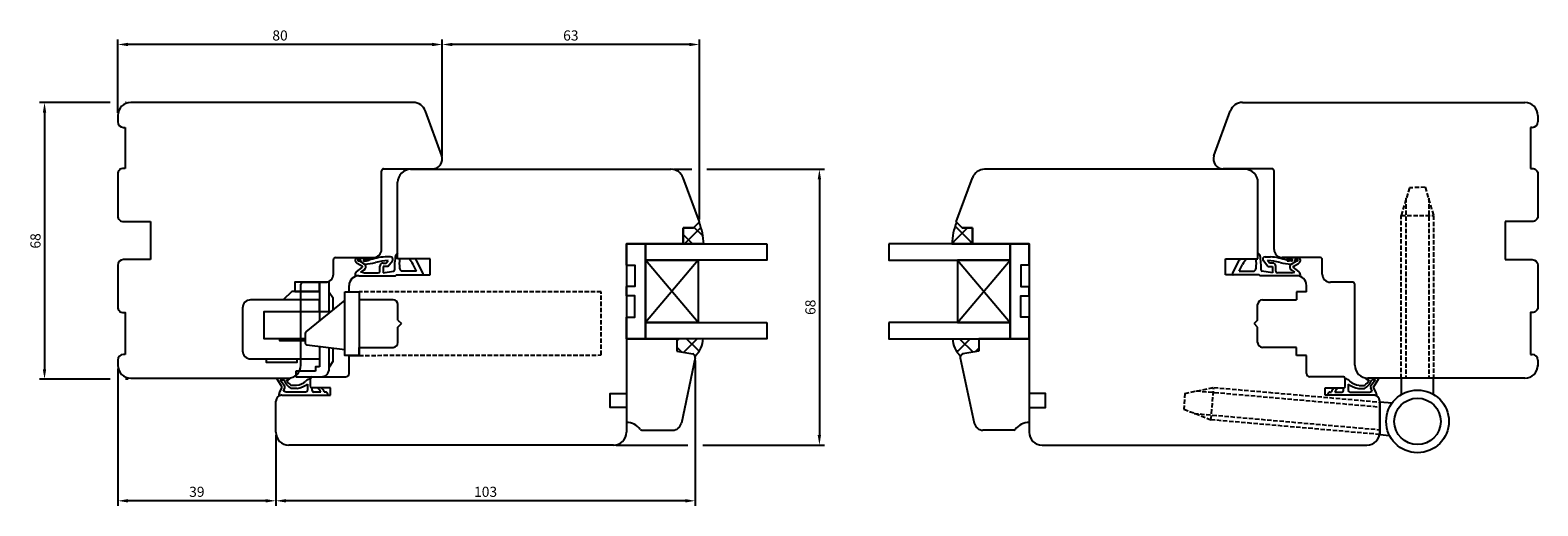
# Model space of a CAD drawing. Units: millimetres. Extents: x -5 to 1270, y 10 to 1220.
# Drawn here: x 309 to 681, y 270 to 387 of the extents above; entities that cross this region are included whole.
import ezdxf

# ---------------------------------------------------------------- set-up
doc = ezdxf.new("R2010")
doc.units = ezdxf.units.MM
doc.linetypes.add('AI-Linetype-1', pattern=[5.032728, 3.618795, -1.413933])
for name, color, linetype in [('cotes', 150, 'Continuous'), ('ferrage', 92, 'Continuous'), ('joints edpm', 6, 'Continuous'), ('joints silicone', 8, 'Continuous'), ('profiles bois', 7, 'Continuous'), ('vitrage', 4, 'Continuous')]:
    doc.layers.add(name, color=color, linetype=linetype)
doc.styles.get("Standard").update_dxf_attribs({"font": 'arial.ttf'})
doc.dimstyles.new('Annotatif', dxfattribs={"dimscale": 0, "dimtxt": 2.5, "dimasz": 2.5, "dimexe": 1.25, "dimexo": 0.625, "dimtad": 1, "dimdec": 0, "dimtxsty": 'Standard', "dimcen": 2.5, "dimadec": 0, "dimazin": 0, "dimtfac": 1, "dimtdec": 0, "dimtmove": 0, "dimatfit": 3, "dimfxl": 1, "dimarcsym": 0})

# ---------------------------------------------------------------- blocks, each defined once
blk = doc.blocks.new('*D16')
at = {"layer": 'cotes', "color": 0, "lineweight": -2}
for p, q in [((410.64, 356.23), (410.64, 385.14)), ((471.55, 383.89), (413.14, 383.89)), ((474.05, 340.72), (474.05, 385.14))]:
    blk.add_line(p, q, dxfattribs=at)
at = {"layer": 'cotes', "color": 0}
for points in [[(413.14, 384.31), (413.14, 383.48), (410.64, 383.89)], [(471.55, 384.31), (471.55, 383.48), (474.05, 383.89)]]:
    blk.add_solid(points, dxfattribs=at)
at = {"layer": 'Defpoints', "color": 0}
for p in [(410.64, 383.89), (410.64, 355.6), (474.05, 340.09)]:
    blk.add_point(p, dxfattribs=at)
at = {"layer": 'cotes', "color": 0, "insert": (442.35, 385.8), "char_height": 2.5, "attachment_point": 5}
blk.add_mtext('63', dxfattribs=at)
blk = doc.blocks.new('*D19')
at = {"layer": 'cotes', "color": 0, "lineweight": -2}
for p, q in [((330.6, 367), (330.6, 385.14)), ((408.14, 383.89), (333.1, 383.89)), ((410.64, 384.52), (410.64, 385.14))]:
    blk.add_line(p, q, dxfattribs=at)
at = {"layer": 'cotes', "color": 0}
for points in [[(333.1, 384.31), (333.1, 383.48), (330.6, 383.89)], [(408.14, 384.31), (408.14, 383.48), (410.64, 383.89)]]:
    blk.add_solid(points, dxfattribs=at)
at = {"layer": 'Defpoints', "color": 0}
for p in [(330.6, 383.89), (410.64, 383.89), (330.6, 366.38)]:
    blk.add_point(p, dxfattribs=at)
at = {"layer": 'cotes', "color": 0, "insert": (370.62, 385.8), "char_height": 2.5, "attachment_point": 5}
blk.add_mtext('80', dxfattribs=at)
blk = doc.blocks.new('*D20')
at = {"layer": 'cotes', "color": 0, "lineweight": -2}
for p, q in [((328.73, 369.58), (311.28, 369.58)), ((332.68, 369.58), (332.48, 369.58)), ((312.53, 367.08), (312.53, 303.75)), ((328.73, 301.25), (311.28, 301.25)), ((333.14, 301.25), (332.48, 301.25))]:
    blk.add_line(p, q, dxfattribs=at)
at = {"layer": 'cotes', "color": 0}
for points in [[(312.11, 367.08), (312.94, 367.08), (312.53, 369.58)], [(312.11, 303.75), (312.94, 303.75), (312.53, 301.25)]]:
    blk.add_solid(points, dxfattribs=at)
at = {"layer": 'Defpoints', "color": 0}
for p in [(333.3, 369.58), (312.53, 301.25), (333.77, 301.25)]:
    blk.add_point(p, dxfattribs=at)
at = {"layer": 'cotes', "color": 0, "insert": (310.62, 335.41), "char_height": 2.5, "attachment_point": 5, "rotation": 90}
blk.add_mtext('68', dxfattribs=at)
blk = doc.blocks.new('*D21')
at = {"layer": 'cotes', "color": 0, "lineweight": -2}
for p, q in [((473.05, 305.93), (473.05, 270.01)), ((369.6, 287.5), (369.6, 270.01)), ((470.55, 271.26), (372.1, 271.26))]:
    blk.add_line(p, q, dxfattribs=at)
at = {"layer": 'cotes', "color": 0}
for points in [[(372.1, 271.68), (372.1, 270.84), (369.6, 271.26)], [(470.55, 271.68), (470.55, 270.84), (473.05, 271.26)]]:
    blk.add_solid(points, dxfattribs=at)
at = {"layer": 'Defpoints', "color": 0}
for p in [(473.05, 306.55), (369.6, 288.13), (369.6, 271.26)]:
    blk.add_point(p, dxfattribs=at)
at = {"layer": 'cotes', "color": 0, "insert": (421.32, 273.16), "char_height": 2.5, "attachment_point": 5}
blk.add_mtext('103', dxfattribs=at)
blk = doc.blocks.new('*D23')
at = {"layer": 'cotes', "color": 0, "lineweight": -2}
for p, q in [((330.6, 303.82), (330.6, 270.01)), ((367.1, 271.26), (333.1, 271.26)), ((369.6, 270.64), (369.6, 270.01))]:
    blk.add_line(p, q, dxfattribs=at)
at = {"layer": 'cotes', "color": 0}
for points in [[(333.1, 271.68), (333.1, 270.84), (330.6, 271.26)], [(367.1, 271.68), (367.1, 270.84), (369.6, 271.26)]]:
    blk.add_solid(points, dxfattribs=at)
at = {"layer": 'Defpoints', "color": 0}
for p in [(330.6, 304.45), (330.6, 271.26), (369.6, 271.26)]:
    blk.add_point(p, dxfattribs=at)
at = {"layer": 'cotes', "color": 0, "insert": (350.1, 273.16), "char_height": 2.5, "attachment_point": 5}
blk.add_mtext('39', dxfattribs=at)
blk = doc.blocks.new('*D24')
at = {"layer": 'cotes', "color": 0, "lineweight": -2}
for p, q in [((467.68, 353.08), (472.18, 353.08)), ((475.93, 353.08), (504.91, 353.08)), ((503.66, 350.58), (503.66, 287.49)), ((453.5, 284.99), (471.18, 284.99)), ((474.93, 284.99), (504.91, 284.99))]:
    blk.add_line(p, q, dxfattribs=at)
at = {"layer": 'cotes', "color": 0}
for points in [[(503.24, 350.58), (504.07, 350.58), (503.66, 353.08)], [(503.24, 287.49), (504.07, 287.49), (503.66, 284.99)]]:
    blk.add_solid(points, dxfattribs=at)
at = {"layer": 'Defpoints', "color": 0}
for p in [(467.05, 353.08), (452.87, 284.99), (503.66, 284.99)]:
    blk.add_point(p, dxfattribs=at)
at = {"layer": 'cotes', "color": 0, "insert": (501.76, 319.03), "char_height": 2.5, "attachment_point": 5, "rotation": 90}
blk.add_mtext('68', dxfattribs=at)

msp = doc.modelspace()

# ---------------------------------------------------------------- hatches: boundary and pattern name
at = {"layer": 'joints silicone'}
h = msp.add_hatch(dxfattribs=at)
h.set_pattern_fill('ANSI37', color=256, angle=-180)
h.set_pattern_definition([(225, (354.6155, 160.5237), (2.245064, -2.245064), []), (315, (354.6155, 160.5237), (2.245064, 2.245064), [])])
edge = h.paths.add_edge_path()
edge.add_arc((459.43, 334.05), 15.72, 2.2869, 22.2975)
edge.add_line((473.97, 340.01), (472.59, 338.67))
edge.add_line((472.59, 338.67), (470.02, 338.67))
edge.add_line((470.02, 338.67), (470.02, 334.68))
edge.add_line((470.02, 334.68), (475.13, 334.68))
h = msp.add_hatch(dxfattribs=at)
h.set_pattern_fill('ANSI37', color=256, angle=-180)
h.set_pattern_definition([(225, (538.8952, 337.344), (2.245, -2.245), []), (315, (538.8952, 337.344), (2.245, 2.245), [])])
edge = h.paths.add_edge_path()
edge.add_arc((552.05, 334.05), 15.72, 157.7025, 177.7131)
edge.add_line((536.34, 334.68), (541.45, 334.68))
edge.add_line((541.45, 334.68), (541.45, 338.67))
edge.add_line((541.45, 338.67), (538.88, 338.67))
edge.add_line((538.88, 338.67), (537.5, 340.01))
h = msp.add_hatch(dxfattribs=at)
h.set_pattern_fill('ANSI37', color=256, angle=-270)
h.set_pattern_definition([(135, (355.4752, 188.74), (-2.245064, -2.245064), []), (225, (355.4752, 188.74), (2.245064, -2.245064), [])])
edge = h.paths.add_edge_path()
edge.add_arc((472.27, 306.72), 0.8, 18.3876, 79.936)
edge.add_line((472.41, 307.51), (468.49, 308.2))
edge.add_line((468.49, 308.2), (468.49, 311.28))
edge.add_line((468.49, 311.28), (474.95, 311.28))
edge.add_arc((468.86, 311.42), 6.09, 313.1633, 358.742, ccw=False)
h = msp.add_hatch(dxfattribs=at)
h.set_pattern_fill('ANSI37', color=256, angle=-270)
h.set_pattern_definition([(135, (364.415, 188.74), (-2.245064, -2.245064), []), (225, (364.415, 188.74), (2.245064, -2.245064), [])])
edge = h.paths.add_edge_path()
edge.add_arc((539.2, 306.72), 0.8, 100.064, 161.6124)
edge.add_arc((542.61, 311.42), 6.09, 181.258, 226.8367, ccw=False)
edge.add_line((536.52, 311.28), (542.99, 311.28))
edge.add_line((542.99, 311.28), (542.99, 308.2))
edge.add_line((542.99, 308.2), (539.06, 307.51))

# ---------------------------------------------------------------- linework, layer by layer
at = {"layer": 'ferrage', "linetype": 'AI-Linetype-1', "ltscale": 0.3}
for p, q in [((649.21, 348.52), (647.15, 341.66)), ((648.34, 345.95), (648.34, 301.52)), ((653.09, 348.64), (649.21, 348.52)), ((653.09, 348.64), (655.14, 341.66)), ((653.95, 345.95), (653.95, 301.52)), ((647.15, 301.52), (647.15, 341.66)), ((647.15, 341.66), (655.14, 341.66)), ((655.14, 341.66), (655.14, 301.52)), ((593.8, 297.78), (593.58, 293.9)), ((593.8, 297.78), (600.93, 299.22)), ((596.55, 298.41), (641.88, 294.44)), ((600.24, 291.26), (600.93, 299.22)), ((600.93, 299.22), (641.88, 295.64)), ((593.58, 293.9), (600.24, 291.26)), ((596.06, 292.82), (641.88, 288.81)), ((641.88, 287.62), (600.24, 291.26))]:
    msp.add_line(p, q, dxfattribs=at)
at = {"layer": 'ferrage'}
for p, q in [((382.76, 325.21), (380.38, 325.21)), ((380.38, 325.21), (380.38, 315.7)), ((382.76, 317.63), (382.76, 325.21)), ((373.51, 322.96), (371.41, 320.84)), ((380.38, 322.96), (373.51, 322.96)), ((386.64, 320.8), (377, 312.95)), ((382.76, 322.77), (383.61, 321.47)), ((383.61, 321.47), (383.61, 318.33)), ((376.82, 312.56), (376.82, 310.26)), ((377.26, 309.77), (386.64, 308.64)), ((380.38, 309.39), (380.38, 304.36)), ((382.76, 303.88), (382.76, 309.11)), ((383.61, 309.01), (383.61, 305.67)), ((383.61, 305.67), (382.76, 304.28)), ((379.4, 303.29), (374.54, 303.29)), ((374.54, 303.29), (374.54, 301.88)), ((374.54, 301.88), (380.76, 301.88))]:
    msp.add_line(p, q, dxfattribs=at)
for points in [[(380.38, 325.21), (374.3, 325.21), (374.3, 322.96), (380.38, 322.96)], [(386.64, 322.85), (390.12, 322.85), (390.12, 307.16), (386.64, 307.16)], [(367.32, 306.28), (374.79, 306.28), (374.79, 305.42), (367.32, 305.42)]]:
    msp.add_lwpolyline(points, close=True, dxfattribs=at)
msp.add_lwpolyline([(380.38, 317.91), (380.38, 320.84), (363.37, 320.84, 0.414214), (361.37, 318.84), (361.37, 308.28, 0.414214), (363.37, 306.28), (380.38, 306.28)], format="xyb", dxfattribs=at)
at = {"layer": 'ferrage', "linetype": 'AI-Linetype-1', "ltscale": 0.3}
msp.add_lwpolyline([(449.85, 322.85), (390.12, 322.85), (390.12, 307.16), (449.85, 307.25)], close=True, dxfattribs=at)
at = {"layer": 'ferrage'}
for points in [[(383.1, 317.91), (366.59, 317.91), (366.59, 311.35), (376.82, 311.35)], [(376.82, 310.73), (370.53, 310.73), (370.53, 311.35)], [(380.38, 304.36), (379.4, 304.36), (379.4, 303.29)], [(655.14, 297.5), (655.14, 301.52), (647.15, 301.52), (647.15, 297.44)], [(644.92, 295.37), (641.88, 295.64), (641.88, 287.62), (644.28, 287.41)]]:
    msp.add_lwpolyline(points, dxfattribs=at)
for radius in [7.73, 5.73]:
    msp.add_circle((651.19, 290.86), radius, dxfattribs=at)
for centre, radius, start, end in [((377.32, 312.56), 0.5, 129.1293, 180), ((377.32, 310.26), 0.5, 180, 263.1844), ((380.76, 303.88), 2, 270, 0)]:
    msp.add_arc(centre, radius, start, end, dxfattribs=at)
at = {"layer": 'joints edpm'}
for p, q in [((389.4, 331.23), (392.49, 331.23)), ((397.85, 331.48), (396.54, 331.48)), ((399.63, 330.95), (399.63, 332.36)), ((611.84, 330.95), (611.84, 332.36)), ((613.62, 331.48), (614.93, 331.48)), ((622.07, 331.23), (618.99, 331.23)), ((389.51, 327.77), (390.97, 328.97)), ((390.95, 329.13), (389.61, 329.87)), ((390.56, 330.83), (389.94, 330.83)), ((389.94, 330.53), (390.05, 330.53)), ((391.39, 329.76), (390.05, 330.53)), ((390.56, 330.43), (390.56, 330.83)), ((390.57, 327.69), (391.34, 328.25)), ((391.29, 327.52), (390.57, 327.69)), ((391.29, 327.52), (394.85, 327.52)), ((392.15, 330.83), (391.34, 330.83)), ((391.34, 330.46), (391.96, 330.46)), ((392.45, 330.53), (391.96, 330.46)), ((392.53, 330.64), (392.45, 330.53)), ((395.25, 327.92), (395.25, 329.14)), ((396.05, 329.94), (396.8, 329.94)), ((396.09, 329.1), (396.09, 327.56)), ((397.17, 329.1), (396.09, 329.1)), ((396.09, 327.56), (398.64, 327.92)), ((396.8, 329.94), (397.28, 330.56)), ((397.17, 329.1), (398.32, 330.5)), ((400.08, 330.95), (399.63, 330.95)), ((404.31, 327.93), (400.61, 327.93)), ((404.06, 330.95), (402.47, 330.95)), ((404.31, 327.93), (403.48, 329.62)), ((405.93, 327.4), (404.31, 330.58)), ((605.54, 327.4), (607.17, 330.58)), ((607.16, 327.93), (608, 329.62)), ((607.16, 327.93), (610.86, 327.93)), ((607.41, 330.95), (609.01, 330.95)), ((611.39, 330.95), (611.84, 330.95)), ((615.38, 327.56), (612.83, 327.92)), ((614.31, 329.1), (613.16, 330.5)), ((614.67, 329.94), (614.19, 330.56)), ((614.31, 329.1), (615.38, 329.1)), ((615.42, 329.94), (614.67, 329.94)), ((615.38, 329.1), (615.38, 327.56)), ((616.22, 327.92), (616.22, 329.14)), ((620.18, 327.52), (616.62, 327.52)), ((618.94, 330.64), (619.02, 330.53)), ((619.02, 330.53), (619.52, 330.46)), ((619.32, 330.83), (620.14, 330.83)), ((620.14, 330.46), (619.52, 330.46)), ((620.09, 329.76), (621.43, 330.53)), ((620.9, 327.69), (620.14, 328.25)), ((620.18, 327.52), (620.9, 327.69)), ((621.96, 327.77), (620.51, 328.97)), ((620.52, 329.13), (621.87, 329.87)), ((620.92, 330.83), (621.53, 330.83)), ((620.92, 330.43), (620.92, 330.83)), ((621.53, 330.53), (621.43, 330.53)), ((390.06, 326.81), (399.08, 326.81)), ((399.08, 326.81), (399.32, 327.03)), ((399.32, 327.03), (405.71, 327.03)), ((612.16, 327.03), (605.76, 327.03)), ((612.39, 326.81), (612.16, 327.03)), ((621.41, 326.81), (612.39, 326.81)), ((369.9, 301.52), (372.55, 301.52)), ((371.16, 299.3), (369.9, 301.25)), ((378.17, 299.52), (378.17, 301.46)), ((633.31, 299.52), (633.31, 301.46)), ((641.57, 301.52), (638.93, 301.52)), ((640.31, 299.3), (641.57, 301.25)), ((370.48, 297.92), (371.16, 299.3)), ((370.68, 301.12), (371.54, 301.12)), ((370.68, 301.12), (371.71, 299.76)), ((371.48, 298.3), (371.81, 299.15)), ((372.12, 298.11), (371.48, 298.3)), ((376.97, 298.11), (372.12, 298.11)), ((372.2, 301.12), (372.67, 301.12)), ((374.72, 299.76), (373.39, 299.76)), ((374.86, 299), (373.39, 299)), ((377.37, 300.05), (377.37, 298.51)), ((378.53, 298.51), (378.53, 299.12)), ((380.68, 298.11), (378.93, 298.11)), ((380.82, 299.11), (379.87, 299.11)), ((381.82, 298.11), (381.52, 298.11)), ((629.65, 298.11), (629.95, 298.11)), ((630.66, 299.11), (631.61, 299.11)), ((630.8, 298.11), (632.55, 298.11)), ((632.95, 298.51), (632.95, 299.12)), ((634.1, 300.05), (634.1, 298.51)), ((634.5, 298.11), (639.35, 298.11)), ((636.61, 299), (638.08, 299)), ((636.76, 299.76), (638.08, 299.76)), ((639.28, 301.12), (638.8, 301.12)), ((639.35, 298.11), (639.99, 298.3)), ((639.99, 298.3), (639.66, 299.15)), ((640.79, 301.12), (639.76, 299.76)), ((640.79, 301.12), (639.93, 301.12)), ((641, 297.92), (640.31, 299.3)), ((371.09, 297.33), (382.4, 297.33)), ((640.38, 297.33), (629.07, 297.33))]:
    msp.add_line(p, q, dxfattribs=at)
for centre, radius, start, end in [((390.05, 330.63), 0.883, 137.7533, 239.4832), ((392.13, 331.19), 0.357, 273.3758, 6.1348), ((398.06, 314.29), 17.26, 95.0498, 108.6797), ((397.85, 330.88), 0.6, 320.5922, 90), ((415.36, 328.7), 16.52, 169.3429, 181.8279), ((400.16, 331.42), 1.08, 119.0635, 161.734), ((611.32, 331.42), 1.08, 18.266, 60.9365), ((596.11, 328.7), 16.52, 358.1721, 10.6571), ((613.62, 330.88), 0.6, 90, 219.4078), ((613.41, 314.29), 17.26, 71.3203, 84.9502), ((619.34, 331.19), 0.357, 173.8652, 266.6242), ((621.42, 330.63), 0.883, 300.5168, 42.2467), ((390.16, 326.99), 1.01, 129.6868, 199.2957), ((389.94, 330.68), 0.15, 90, 270), ((391.64, 330.87), 1.17, 202.0466, 266.2136), ((390.9, 329.05), 0.1, 309.6868, 61.1729), ((391.36, 330.65), 0.187, 84.1794, 264.1794), ((390.9, 329.02), 0.884, 299.4449, 56.6906), ((391.15, 341.89), 12.2, 271.9756, 284.4423), ((397.83, 316.95), 13.62, 92.2855, 105.4884), ((394.85, 327.92), 0.4, 270, 0), ((396.05, 329.14), 0.8, 90, 180), ((398.61, 328.17), 0.25, 278.0153, 1.8279), ((413.92, 329.84), 13.88, 175.4143, 184.8271), ((401.23, 328.92), 1.17, 192.264, 238.4397), ((393.78, 323.32), 11.56, 32.9979, 41.2823), ((401.49, 328.81), 3.35, 39.8062, 39.8474), ((402.53, 329.67), 2, 27.0663, 39.8062), ((405.71, 327.28), 0.25, 270, 27.0663), ((605.76, 327.28), 0.25, 152.9337, 270), ((608.95, 329.67), 2, 140.1938, 152.9337), ((609.98, 328.81), 3.35, 140.1526, 140.1938), ((617.7, 323.32), 11.56, 138.7177, 147.0021), ((610.25, 328.92), 1.17, 301.5603, 347.736), ((597.56, 329.84), 13.88, 355.1729, 4.5857), ((612.87, 328.17), 0.25, 178.1721, 261.9847), ((613.65, 316.95), 13.62, 74.5116, 87.7145), ((615.42, 329.14), 0.8, 0, 90), ((616.62, 327.92), 0.4, 180, 270), ((620.33, 341.89), 12.2, 255.5577, 268.0244), ((620.57, 329.02), 0.884, 123.3094, 240.5551), ((619.83, 330.87), 1.17, 273.7864, 337.9534), ((620.12, 330.65), 0.187, 275.8206, 95.8206), ((620.57, 329.05), 0.1, 118.8271, 230.3132), ((621.53, 330.68), 0.15, 270, 90), ((621.31, 326.99), 1.01, 340.7043, 50.3132), ((390.06, 324.41), 2.4, 90, 110.848), ((621.41, 324.41), 2.4, 69.152, 90), ((370.14, 301.38), 0.278, 150.3599, 209.6401), ((372.55, 304.72), 3.2, 270, 279.276), ((372.63, 301.54), 0.431, 275.5082, 2.2966), ((378.55, 299.55), 1.95, 101.3221, 141.571), ((632.93, 299.55), 1.95, 38.429, 78.6779), ((638.93, 304.72), 3.2, 260.724, 270), ((638.84, 301.54), 0.431, 177.7034, 264.4918), ((641.33, 301.38), 0.278, 330.3599, 29.6401), ((371.68, 297.36), 1.33, 154.7087, 189.3733), ((375.13, 302.38), 3.8, 199.3695, 242.8093), ((371.25, 299.37), 0.6, 338.824, 40.7323), ((374.62, 302.04), 2.59, 201.0236, 241.768), ((373.92, 304.77), 5.07, 279.0517, 307.7271), ((373.72, 305.2), 6.31, 280.3988, 305.3329), ((376.97, 298.51), 0.4, 270, 0), ((378.57, 299.51), 0.4, 179.7152, 264.272), ((378.93, 298.51), 0.4, 180, 270), ((378.58, 297.24), 2.27, 22.451, 55.4658), ((379.39, 297.36), 2.26, 19.2906, 50.6959), ((381.82, 297.5), 0.608, 343.2036, 90), ((629.65, 297.5), 0.608, 90, 196.7964), ((632.09, 297.36), 2.26, 129.3041, 160.7094), ((632.9, 297.24), 2.27, 124.5342, 157.549), ((632.55, 298.51), 0.4, 270, 0), ((632.91, 299.51), 0.4, 275.728, 0.2848), ((637.75, 305.2), 6.31, 234.6671, 259.6012), ((634.5, 298.51), 0.4, 180, 270), ((637.55, 304.77), 5.07, 232.2729, 260.9483), ((636.35, 302.38), 3.8, 297.1907, 340.6305), ((636.86, 302.04), 2.59, 298.232, 338.9764), ((640.22, 299.37), 0.6, 139.2677, 201.176), ((639.79, 297.36), 1.33, 350.6267, 25.2913), ((371.09, 295.83), 1.5, 90, 119.0273), ((640.38, 295.83), 1.5, 60.9727, 90)]:
    msp.add_arc(centre, radius, start, end, dxfattribs=at)
at = {"layer": 'joints silicone'}
for p, q in [((470.02, 334.68), (470.02, 338.67)), ((470.02, 338.67), (472.59, 338.67)), ((472.59, 338.67), (473.97, 340.01)), ((538.88, 338.67), (537.5, 340.01)), ((541.45, 338.67), (538.88, 338.67)), ((541.45, 334.68), (541.45, 338.67)), ((475.13, 334.68), (470.02, 334.68)), ((536.34, 334.68), (541.45, 334.68)), ((474.95, 311.28), (468.49, 311.28)), ((468.49, 311.28), (468.49, 308.2)), ((536.52, 311.28), (542.99, 311.28)), ((542.99, 311.28), (542.99, 308.2)), ((468.49, 308.2), (472.41, 307.51)), ((542.99, 308.2), (539.06, 307.51))]:
    msp.add_line(p, q, dxfattribs=at)
for centre, radius, start, end in [((459.43, 334.05), 15.72, 2.2869, 22.2975), ((552.05, 334.05), 15.72, 157.7025, 177.7131), ((468.86, 311.42), 6.09, 313.1633, 358.742), ((542.61, 311.42), 6.09, 181.258, 226.8367), ((472.27, 306.72), 0.8, 18.3876, 79.936), ((539.2, 306.72), 0.8, 100.064, 161.6124)]:
    msp.add_arc(centre, radius, start, end, dxfattribs=at)
at = {"layer": 'profiles bois'}
for p, q in [((403.47, 369.58), (333.8, 369.58)), ((608, 369.58), (677.67, 369.58)), ((330.6, 366.38), (330.6, 364.83)), ((410.5, 356.41), (406.48, 367.45)), ((600.98, 356.41), (604.99, 367.45)), ((680.87, 366.38), (680.87, 364.83)), ((332, 363.43), (332.4, 363.43)), ((332.4, 363.43), (332.4, 353.32)), ((679.47, 363.43), (679.08, 363.43)), ((679.08, 363.43), (679.08, 353.32)), ((395.66, 333.31), (395.66, 352.7)), ((396.16, 353.2), (408.24, 353.2)), ((399.63, 330.95), (399.63, 349.88)), ((402.83, 353.08), (467.05, 353.08)), ((474.05, 340.09), (470.06, 350.98)), ((537.42, 340.09), (541.42, 350.98)), ((608.64, 353.08), (544.42, 353.08)), ((615.31, 353.2), (603.24, 353.2)), ((611.84, 330.95), (611.84, 349.88)), ((615.81, 333.31), (615.81, 352.7)), ((472.59, 338.67), (470.02, 338.67)), ((470.02, 338.67), (470.02, 334.68)), ((474.05, 340.09), (472.59, 338.67)), ((537.42, 340.09), (538.88, 338.67)), ((538.88, 338.67), (541.45, 338.67)), ((541.45, 338.67), (541.45, 334.68)), ((456.07, 334.72), (456.07, 297.71)), ((555.4, 334.72), (555.4, 297.71)), ((384.29, 331.31), (393.66, 331.31)), ((470.02, 334.68), (456.07, 334.68)), ((541.45, 334.68), (555.4, 334.68)), ((627.19, 331.31), (617.81, 331.31)), ((383.79, 327.21), (383.79, 330.81)), ((407.67, 330.95), (399.63, 330.95)), ((407.67, 327.03), (407.67, 330.95)), ((603.8, 327.03), (603.8, 330.95)), ((603.8, 330.95), (611.84, 330.95)), ((627.69, 327.21), (627.69, 330.81)), ((375.76, 304.72), (375.76, 324.71)), ((376.26, 325.21), (381.79, 325.21)), ((387.66, 322.85), (387.66, 324.41)), ((390.06, 326.81), (399.08, 326.81)), ((399.32, 327.03), (399.08, 326.81)), ((399.32, 327.03), (407.67, 327.03)), ((612.16, 327.03), (603.8, 327.03)), ((612.16, 327.03), (612.39, 326.81)), ((621.41, 326.81), (612.39, 326.81)), ((623.81, 322.85), (623.81, 324.41)), ((635.22, 325.21), (629.69, 325.21)), ((635.72, 304.72), (635.72, 324.71)), ((387.66, 322.85), (390.12, 322.85)), ((390.12, 322.85), (390.12, 320.89)), ((398.51, 320.89), (390.12, 320.89)), ((612.96, 320.89), (621.35, 320.89)), ((623.81, 322.85), (621.35, 322.85)), ((621.35, 322.85), (621.35, 320.89)), ((399.71, 315.88), (399.71, 319.69)), ((611.76, 315.88), (611.76, 319.69)), ((399.71, 315.88), (400.59, 315.01)), ((399.71, 314.13), (400.59, 315.01)), ((399.71, 310.33), (399.71, 314.13)), ((611.76, 315.88), (610.89, 315.01)), ((611.76, 314.13), (610.89, 315.01)), ((611.76, 310.33), (611.76, 314.13)), ((390.12, 307.16), (390.12, 309.13)), ((390.12, 309.13), (398.51, 309.13)), ((456.07, 311.28), (468.49, 311.28)), ((456.07, 311.28), (456.07, 290.61)), ((468.49, 311.28), (468.49, 308.2)), ((555.4, 311.28), (542.99, 311.28)), ((542.99, 311.28), (542.99, 308.2)), ((555.4, 311.28), (555.4, 290.61)), ((621.35, 309.13), (612.96, 309.13)), ((621.35, 307.16), (621.35, 309.13)), ((330.6, 305.99), (330.6, 304.45)), ((332.4, 307.39), (332, 307.39)), ((387.66, 302.66), (387.66, 307.16)), ((387.66, 307.16), (390.12, 307.16)), ((468.49, 308.2), (472.41, 307.51)), ((473.05, 306.55), (469.63, 290.44)), ((538.42, 306.55), (541.85, 290.44)), ((542.99, 308.2), (539.06, 307.51)), ((623.81, 307.16), (621.35, 307.16)), ((623.81, 302.66), (623.81, 307.16)), ((679.08, 307.39), (679.47, 307.39)), ((680.87, 305.99), (680.87, 304.45)), ((333.8, 301.52), (372.56, 301.52)), ((378.17, 299.51), (378.17, 301.46)), ((378.57, 301.86), (386.86, 301.86)), ((632.91, 301.86), (624.61, 301.86)), ((633.31, 299.51), (633.31, 301.46)), ((677.67, 301.52), (638.92, 301.52)), ((383.08, 299.11), (378.57, 299.11)), ((383.08, 297.33), (383.08, 299.11)), ((628.39, 297.33), (628.39, 299.11)), ((628.39, 299.11), (632.91, 299.11)), ((369.59, 288.19), (369.59, 295.83)), ((371.09, 297.33), (383.08, 297.33)), ((456.07, 294.26), (456.07, 288.19)), ((555.4, 294.26), (555.4, 288.19)), ((640.38, 297.33), (628.39, 297.33)), ((641.88, 288.19), (641.88, 295.83)), ((459.89, 288.7), (467.47, 288.7)), ((551.59, 288.7), (544, 288.7)), ((452.87, 284.99), (372.79, 284.99)), ((558.6, 284.99), (638.68, 284.99))]:
    msp.add_line(p, q, dxfattribs=at)
for points in [[(332.4, 353.32), (332, 353.32, 0.414214), (330.6, 351.92), (330.6, 341.57, 0.415155), (332.01, 340.17), (338.64, 340.19)], [(679.08, 353.32), (679.47, 353.32, -0.414214), (680.87, 351.92), (680.87, 341.57, -0.415155), (679.47, 340.17), (672.83, 340.19)], [(338.64, 330.82), (332, 330.8, 0.413273), (330.6, 329.4), (330.6, 319.11, 0.414214), (332, 317.71), (332.4, 317.71), (332.4, 307.39)], [(672.83, 330.82), (679.48, 330.8, -0.413273), (680.87, 329.4), (680.87, 319.11, -0.414214), (679.47, 317.71), (679.08, 317.71), (679.08, 307.39)]]:
    msp.add_lwpolyline(points, format="xyb", dxfattribs=at)
for points in [[(338.64, 340.19), (338.64, 330.82)], [(672.83, 340.19), (672.83, 330.82)], [(456.07, 294.26), (452.01, 294.26), (452.01, 297.71), (456.07, 297.71)], [(555.4, 294.26), (559.46, 294.26), (559.46, 297.71), (555.4, 297.71)]]:
    msp.add_lwpolyline(points, dxfattribs=at)
for centre, radius, start, end in [((333.8, 366.38), 3.2, 90, 180), ((403.47, 366.38), 3.2, 19.6388, 90), ((608, 366.38), 3.2, 90, 160.3612), ((677.67, 366.38), 3.2, 0, 90), ((332, 364.83), 1.4, 180, 270), ((679.47, 364.83), 1.4, 270, 0), ((408.24, 355.6), 2.4, 270, 19.6388), ((603.24, 355.6), 2.4, 160.3612, 270), ((396.16, 352.7), 0.5, 90, 180), ((402.83, 349.88), 3.2, 90, 180), ((467.05, 349.88), 3.2, 20.1466, 90), ((544.42, 349.88), 3.2, 90, 159.8534), ((608.64, 349.88), 3.2, 0, 90), ((615.31, 352.7), 0.5, 0, 90), ((384.29, 330.81), 0.5, 90, 180), ((393.66, 333.31), 2, 270, 0), ((617.81, 333.31), 2, 180, 270), ((627.19, 330.81), 0.5, 0, 90), ((376.26, 324.71), 0.5, 90, 180), ((381.79, 327.21), 2, 270, 0), ((390.06, 324.41), 2.4, 90, 180), ((621.41, 324.41), 2.4, 0, 90), ((629.69, 327.21), 2, 180, 270), ((635.22, 324.71), 0.5, 0, 90), ((398.51, 319.69), 1.2, 0, 90), ((612.96, 319.69), 1.2, 90, 180), ((398.51, 310.33), 1.2, 270, 0), ((612.96, 310.33), 1.2, 180, 270), ((332, 305.99), 1.4, 90, 180), ((472.27, 306.72), 0.8, 347.9893, 79.936), ((539.2, 306.72), 0.8, 100.064, 192.0107), ((679.47, 305.99), 1.4, 0, 90), ((333.8, 304.72), 3.2, 180, 270), ((372.56, 304.72), 3.2, 270, 0), ((378.57, 301.46), 0.4, 90, 180), ((386.86, 302.66), 0.8, 270, 0), ((624.61, 302.66), 0.8, 180, 270), ((632.91, 301.46), 0.4, 0, 90), ((638.92, 304.72), 3.2, 180, 270), ((677.67, 304.72), 3.2, 270, 0), ((378.57, 299.51), 0.4, 180, 270), ((632.91, 299.51), 0.4, 270, 0), ((371.09, 295.83), 1.5, 90, 180), ((640.38, 295.83), 1.5, 0, 90), ((455.98, 286.18), 4.43, 37.7632, 88.8745), ((467.47, 290.9), 2.2, 270, 347.9893), ((544, 290.9), 2.2, 192.0107, 270), ((555.49, 286.18), 4.43, 91.1255, 142.2368), ((372.79, 288.19), 3.2, 180, 270), ((452.87, 288.19), 3.2, 270, 0), ((459.89, 289.2), 0.5, 217.7632, 270), ((551.59, 289.2), 0.5, 270, 322.2368), ((558.6, 288.19), 3.2, 180, 270), ((638.68, 288.19), 3.2, 270, 0)]:
    msp.add_arc(centre, radius, start, end, dxfattribs=at)
at = {"layer": 'vitrage'}
for p, q in [((473.73, 330.65), (460.75, 315.31)), ((473.73, 315.31), (460.75, 330.65)), ((537.75, 330.65), (550.73, 315.31)), ((537.75, 315.31), (550.73, 330.65))]:
    msp.add_line(p, q, dxfattribs=at)
for points in [[(456.07, 329.39), (456.07, 334.68), (460.75, 334.68), (460.75, 311.28), (456.07, 311.28), (456.07, 316.57)], [(555.4, 329.39), (555.4, 334.68), (550.73, 334.68), (550.73, 311.28), (555.4, 311.28), (555.4, 316.57)], [(456.07, 329.39), (458.1, 329.39), (458.1, 324.12), (456.07, 324.12)], [(555.4, 329.39), (553.37, 329.39), (553.37, 324.12), (555.4, 324.12)], [(456.07, 321.84), (456.07, 324.12)], [(555.4, 321.84), (555.4, 324.12)], [(456.07, 316.57), (458.1, 316.57), (458.1, 321.84), (456.07, 321.84)], [(555.4, 316.57), (553.37, 316.57), (553.37, 321.84), (555.4, 321.84)]]:
    msp.add_lwpolyline(points, dxfattribs=at)
for points in [[(490.72, 334.68), (490.72, 330.65), (460.75, 330.65), (460.75, 334.68)], [(520.76, 334.68), (520.76, 330.65), (550.73, 330.65), (550.73, 334.68)], [(473.73, 330.65), (473.73, 315.31), (460.75, 315.31), (460.75, 330.65)], [(537.75, 330.65), (537.75, 315.31), (550.73, 315.31), (550.73, 330.65)], [(490.72, 315.31), (490.72, 311.28), (460.75, 311.28), (460.75, 315.31)], [(520.76, 315.31), (520.76, 311.28), (550.73, 311.28), (550.73, 315.31)]]:
    msp.add_lwpolyline(points, close=True, dxfattribs=at)

# ---------------------------------------------------------------- dimensions: what is measured, and where the dimension line sits
at = {"layer": 'cotes'}
for base, p1, p2, angle, picture, middle in [((330.6, 383.89), (410.64, 383.89), (330.6, 366.38), 180, '*D19', (370.62, 385.8)), ((410.64, 383.89), (474.05, 340.09), (410.64, 355.6), 180, '*D16', (442.35, 385.8)), ((312.53, 301.25), (333.3, 369.58), (333.77, 301.25), 90, '*D20', (310.62, 335.41)), ((503.66, 284.99), (467.05, 353.08), (452.87, 284.99), 270, '*D24', (501.76, 319.03))]:
    dim = msp.add_linear_dim(base=base, p1=p1, p2=p2, angle=angle, dimstyle='Annotatif', dxfattribs=at)
    dim.commit()
    dim.dimension.update_dxf_attribs({"geometry": picture, "text_midpoint": middle})
for base, p1, p2, picture, middle in [((369.6, 271.26), (473.05, 306.55), (369.6, 288.13), '*D21', (421.32, 273.16)), ((330.6, 271.26), (369.6, 271.26), (330.6, 304.45), '*D23', (350.1, 273.16))]:
    dim = msp.add_linear_dim(base=base, p1=p1, p2=p2, dimstyle='Annotatif', dxfattribs=at)
    dim.commit()
    dim.dimension.update_dxf_attribs({"geometry": picture, "text_midpoint": middle})

doc.saveas('drawing.dxf')
